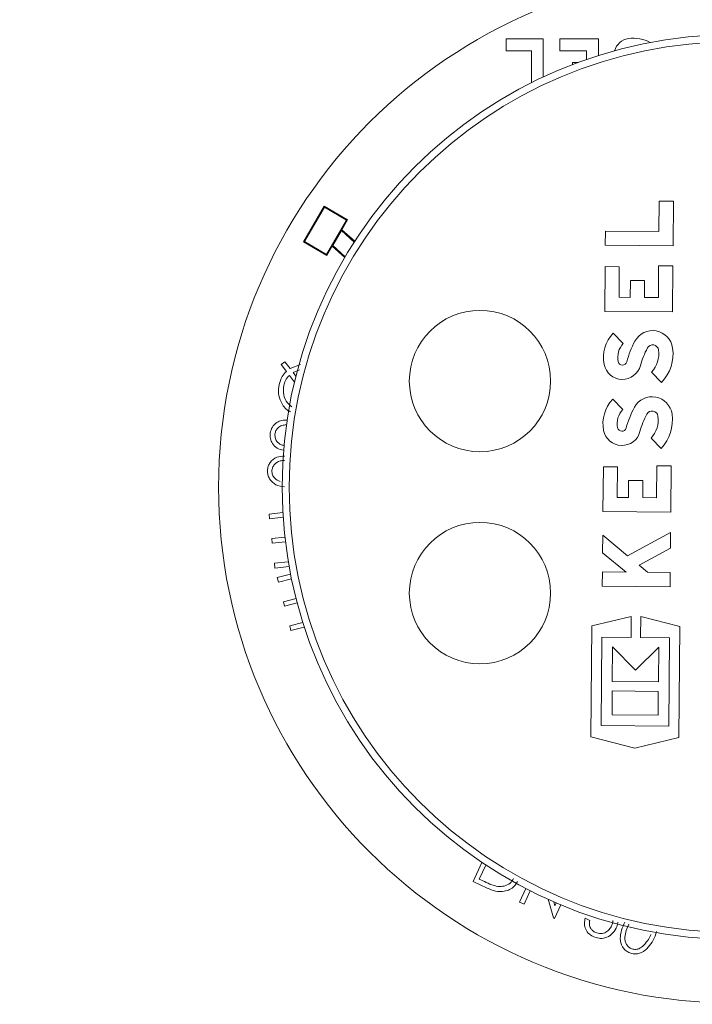
# Model space of a CAD drawing. Units: millimetres. Extents: x 2373 to 4196, y 158 to 5076.
# Drawn here: x 3306 to 3354, y 489 to 558 of the extents above; entities that cross this region are included whole.
import ezdxf

# ---------------------------------------------------------------- set-up
doc = ezdxf.new("R2010")
doc.units = ezdxf.units.MM
doc.header["$LTSCALE"] = 25

msp = doc.modelspace()

# ---------------------------------------------------------------- hatches: boundary and pattern name
at = {"linetype": 'Continuous', "lineweight": 18}
h = msp.add_hatch(dxfattribs=at)
h.set_pattern_fill('ANSI31', scale=25, angle=2.8e-322, style=0)
edge = h.paths.add_edge_path(flags=0)
edge.add_line((3221.626, 1165.93), (3221.626, 1142.273))
edge.add_spline(control_points=[(3221.626, 1142.273), (3221.626, 1141.713), (3221.529, 1141.146), (3221.344, 1140.618), (3221.159, 1140.09), (3220.88, 1139.586), (3220.53, 1139.149), (3220.481, 1139.087), (3220.429, 1139.026), (3220.377, 1138.967)], knot_values=[0, 0, 0, 0, 0.001679, 0.001679, 0.001679, 0.003357, 0.003357, 0.003357, 0.003593, 0.003593, 0.003593, 0.003593], weights=[1, 1, 1, 1, 1, 1, 1, 1, 1, 1], degree=3, periodic=0)
edge.add_arc((3595.957, 807.812), 500.723, 138.59692, 176.40308)
edge.add_spline(control_points=[(3096.22, 839.226), (3096.183, 838.631), (3096.035, 838.034), (3095.79, 837.49), (3095.544, 836.942), (3095.191, 836.43), (3094.766, 836.005)], knot_values=[0, 0, 0, 0, 0.001788, 0.001788, 0.001788, 0.003593, 0.003593, 0.003593, 0.003593], weights=[1, 1, 1, 1, 1, 1, 1], degree=3, periodic=0)
edge.add_line((3094.766, 836.005), (3078.037, 819.277))
edge.add_ellipse((3081.576, 815.742), major_axis=(-5.003, 0), ratio=0.999383, start_angle=315.01769, end_angle=360)
edge.add_line((3076.573, 815.742), (3076.573, 799.883))
edge.add_ellipse((3081.576, 799.883), major_axis=(5.003, 0), ratio=0.999383, start_angle=180, end_angle=224.98231)
edge.add_line((3078.037, 796.348), (3094.766, 779.62))
edge.add_spline(control_points=[(3094.766, 779.62), (3095.19, 779.195), (3095.543, 778.685), (3095.789, 778.137), (3096.034, 777.593), (3096.183, 776.994), (3096.22, 776.399)], knot_values=[0, 0, 0, 0, 0.001802, 0.001802, 0.001802, 0.003592, 0.003592, 0.003592, 0.003592], weights=[1, 1, 1, 1, 1, 1, 1], degree=3, periodic=0)
edge.add_arc((3595.957, 807.812), 500.723, 183.59692, 221.40308)
edge.add_spline(control_points=[(3220.377, 476.658), (3220.747, 476.239), (3221.049, 475.749), (3221.259, 475.231), (3221.47, 474.713), (3221.593, 474.151), (3221.62, 473.592), (3221.624, 473.512), (3221.626, 473.432), (3221.626, 473.352)], knot_values=[0, 0, 0, 0, 0.001678, 0.001678, 0.001678, 0.003356, 0.003356, 0.003356, 0.003593, 0.003593, 0.003593, 0.003593], weights=[1, 1, 1, 1, 1, 1, 1, 1, 1, 1], degree=3, periodic=0)
edge.add_line((3221.626, 473.352), (3221.626, 449.695))
edge.add_ellipse((3226.627, 449.698), major_axis=(-3.538, -3.538), ratio=0.999383, start_angle=315.01769, end_angle=360)
edge.add_line((3223.09, 446.16), (3234.304, 434.945))
edge.add_ellipse((3237.842, 438.483), major_axis=(3.538, 3.538), ratio=0.999383, start_angle=180, end_angle=224.98231)
edge.add_line((3237.839, 433.482), (3261.496, 433.482))
edge.add_spline(control_points=[(3261.496, 433.482), (3262.056, 433.482), (3262.623, 433.385), (3263.151, 433.2), (3263.679, 433.015), (3264.183, 432.736), (3264.62, 432.386), (3264.682, 432.336), (3264.743, 432.285), (3264.802, 432.233)], knot_values=[0, 0, 0, 0, 0.001679, 0.001679, 0.001679, 0.003357, 0.003357, 0.003357, 0.003593, 0.003593, 0.003593, 0.003593], weights=[1, 1, 1, 1, 1, 1, 1, 1, 1, 1], degree=3, periodic=0)
edge.add_arc((3595.957, 807.812), 500.723, 228.59692, 266.40308)
edge.add_spline(control_points=[(3564.543, 308.076), (3565.101, 308.041), (3565.661, 307.909), (3566.176, 307.691), (3566.691, 307.473), (3567.176, 307.163), (3567.59, 306.787), (3567.649, 306.733), (3567.707, 306.678), (3567.764, 306.622)], knot_values=[0, 0, 0, 0, 0.001678, 0.001678, 0.001678, 0.003356, 0.003356, 0.003356, 0.003593, 0.003593, 0.003593, 0.003593], weights=[1, 1, 1, 1, 1, 1, 1, 1, 1, 1], degree=3, periodic=0)
edge.add_line((3567.764, 306.622), (3584.492, 289.893))
edge.add_ellipse((3588.027, 293.432), major_axis=(0, -5.003), ratio=0.999383, start_angle=315.01769, end_angle=360)
edge.add_line((3588.027, 288.429), (3603.886, 288.429))
edge.add_ellipse((3603.886, 293.432), major_axis=(0, 5.003), ratio=0.999383, start_angle=180, end_angle=224.98231)
edge.add_line((3607.421, 289.893), (3624.149, 306.622))
edge.add_spline(control_points=[(3624.149, 306.622), (3624.545, 307.017), (3625.014, 307.35), (3625.519, 307.592), (3626.023, 307.835), (3626.576, 307.994), (3627.132, 308.055), (3627.211, 308.064), (3627.291, 308.071), (3627.37, 308.076)], knot_values=[0, 0, 0, 0, 0.001679, 0.001679, 0.001679, 0.003357, 0.003357, 0.003357, 0.003593, 0.003593, 0.003593, 0.003593], weights=[1, 1, 1, 1, 1, 1, 1, 1, 1, 1], degree=3, periodic=0)
edge.add_arc((3595.957, 807.812), 500.723, 273.59692, 311.40308)
edge.add_spline(control_points=[(3927.111, 432.233), (3927.53, 432.603), (3928.02, 432.905), (3928.538, 433.115), (3929.056, 433.325), (3929.618, 433.449), (3930.177, 433.476), (3930.257, 433.48), (3930.337, 433.482), (3930.417, 433.482)], knot_values=[0, 0, 0, 0, 0.001678, 0.001678, 0.001678, 0.003356, 0.003356, 0.003356, 0.003593, 0.003593, 0.003593, 0.003593], weights=[1, 1, 1, 1, 1, 1, 1, 1, 1, 1], degree=3, periodic=0)
edge.add_line((3930.417, 433.482), (3954.074, 433.482))
edge.add_ellipse((3954.071, 438.483), major_axis=(3.538, -3.538), ratio=0.999383, start_angle=315.01769, end_angle=360)
edge.add_line((3957.609, 434.945), (3968.823, 446.16))
edge.add_ellipse((3965.286, 449.698), major_axis=(-3.538, 3.538), ratio=0.999383, start_angle=180, end_angle=224.98231)
edge.add_line((3970.287, 449.695), (3970.287, 473.352))
edge.add_spline(control_points=[(3970.287, 473.352), (3970.287, 473.912), (3970.384, 474.479), (3970.569, 475.007), (3970.754, 475.535), (3971.033, 476.038), (3971.383, 476.475), (3971.432, 476.538), (3971.484, 476.599), (3971.536, 476.658)], knot_values=[0, 0, 0, 0, 0.001679, 0.001679, 0.001679, 0.003357, 0.003357, 0.003357, 0.003593, 0.003593, 0.003593, 0.003593], weights=[1, 1, 1, 1, 1, 1, 1, 1, 1, 1], degree=3, periodic=0)
edge.add_arc((3595.957, 807.812), 500.723, 318.59692, 324.47239)
edge.add_spline(control_points=[(4003.463, 516.845), (4003.788, 517.301), (4004.198, 517.707), (4004.656, 518.03), (4005.115, 518.353), (4005.635, 518.601), (4006.174, 518.754), (4006.254, 518.776), (4006.333, 518.797), (4006.414, 518.815)], knot_values=[0, 0, 0, 0, 0.001682, 0.001682, 0.001682, 0.003364, 0.003364, 0.003364, 0.003607, 0.003607, 0.003607, 0.003607], weights=[1, 1, 1, 1, 1, 1, 1, 1, 1, 1], degree=3, periodic=0)
edge.add_line((4006.414, 518.815), (4047.005, 528.186))
edge.add_arc((4040.256, 557.417), 30, 283, 330.59561)
edge.add_arc((3595.957, 807.812), 540, 330.59561, 355.40439)
edge.add_arc((4104.317, 766.95), 30, 355.40439, 403)
edge.add_line((4126.258, 787.41), (4118.033, 796.23))
edge.add_ellipse((4125.346, 803.05), major_axis=(-6.829, 7.323), ratio=0.998674, start_angle=46.96208, end_angle=90, ccw=False)
edge.add_line((4115.34, 803.063), (4115.34, 815.742))
edge.add_ellipse((4110.337, 815.742), major_axis=(-5.003, 0), ratio=0.999383, start_angle=180, end_angle=224.98231)
edge.add_line((4113.876, 819.277), (4097.147, 836.005))
edge.add_spline(control_points=[(4097.147, 836.005), (4096.752, 836.401), (4096.419, 836.87), (4096.176, 837.375), (4095.934, 837.879), (4095.775, 838.432), (4095.714, 838.988), (4095.705, 839.067), (4095.698, 839.147), (4095.693, 839.226)], knot_values=[0, 0, 0, 0, 0.001679, 0.001679, 0.001679, 0.003357, 0.003357, 0.003357, 0.003593, 0.003593, 0.003593, 0.003593], weights=[1, 1, 1, 1, 1, 1, 1, 1, 1, 1], degree=3, periodic=0)
edge.add_arc((3595.957, 807.812), 500.723, 3.59692, 41.40308)
edge.add_spline(control_points=[(3971.536, 1138.967), (3971.166, 1139.386), (3970.864, 1139.875), (3970.654, 1140.394), (3970.443, 1140.912), (3970.32, 1141.474), (3970.293, 1142.033), (3970.289, 1142.113), (3970.287, 1142.193), (3970.287, 1142.273)], knot_values=[0, 0, 0, 0, 0.001678, 0.001678, 0.001678, 0.003356, 0.003356, 0.003356, 0.003593, 0.003593, 0.003593, 0.003593], weights=[1, 1, 1, 1, 1, 1, 1, 1, 1, 1], degree=3, periodic=0)
edge.add_line((3970.287, 1142.273), (3970.287, 1165.93))
edge.add_ellipse((3965.286, 1165.927), major_axis=(3.538, 3.538), ratio=0.999383, start_angle=315.01769, end_angle=360)
edge.add_line((3968.823, 1169.465), (3957.609, 1180.679))
edge.add_ellipse((3954.071, 1177.142), major_axis=(-3.538, -3.538), ratio=0.999383, start_angle=180, end_angle=224.98231)
edge.add_line((3954.074, 1182.143), (3930.417, 1182.143))
edge.add_spline(control_points=[(3930.417, 1182.143), (3929.857, 1182.143), (3929.29, 1182.24), (3928.762, 1182.425), (3928.234, 1182.61), (3927.73, 1182.889), (3927.294, 1183.239), (3927.231, 1183.288), (3927.17, 1183.34), (3927.111, 1183.392)], knot_values=[0, 0, 0, 0, 0.001679, 0.001679, 0.001679, 0.003357, 0.003357, 0.003357, 0.003593, 0.003593, 0.003593, 0.003593], weights=[1, 1, 1, 1, 1, 1, 1, 1, 1, 1], degree=3, periodic=0)
edge.add_arc((3595.957, 807.812), 500.723, 48.59692, 86.40308)
edge.add_spline(control_points=[(3627.37, 1307.549), (3626.812, 1307.584), (3626.252, 1307.716), (3625.737, 1307.934), (3625.222, 1308.152), (3624.737, 1308.462), (3624.323, 1308.838), (3624.264, 1308.891), (3624.206, 1308.947), (3624.149, 1309.003)], knot_values=[0, 0, 0, 0, 0.001678, 0.001678, 0.001678, 0.003356, 0.003356, 0.003356, 0.003593, 0.003593, 0.003593, 0.003593], weights=[1, 1, 1, 1, 1, 1, 1, 1, 1, 1], degree=3, periodic=0)
edge.add_line((3624.149, 1309.003), (3607.421, 1325.732))
edge.add_ellipse((3603.886, 1322.193), major_axis=(0, 5.003), ratio=0.999383, start_angle=315.01769, end_angle=360)
edge.add_line((3603.886, 1327.196), (3588.027, 1327.196))
edge.add_ellipse((3588.027, 1322.193), major_axis=(0, -5.003), ratio=0.999383, start_angle=180, end_angle=224.98231)
edge.add_line((3584.492, 1325.732), (3567.764, 1309.003))
edge.add_spline(control_points=[(3567.764, 1309.003), (3567.368, 1308.608), (3566.899, 1308.275), (3566.394, 1308.032), (3565.89, 1307.79), (3565.337, 1307.631), (3564.781, 1307.569), (3564.702, 1307.561), (3564.622, 1307.554), (3564.543, 1307.549)], knot_values=[0, 0, 0, 0, 0.001679, 0.001679, 0.001679, 0.003357, 0.003357, 0.003357, 0.003593, 0.003593, 0.003593, 0.003593], weights=[1, 1, 1, 1, 1, 1, 1, 1, 1, 1], degree=3, periodic=0)
edge.add_arc((3595.957, 807.812), 500.723, 93.59692, 131.40308)
edge.add_spline(control_points=[(3264.802, 1183.392), (3264.383, 1183.022), (3263.894, 1182.72), (3263.375, 1182.51), (3262.857, 1182.299), (3262.295, 1182.176), (3261.736, 1182.149), (3261.656, 1182.145), (3261.576, 1182.143), (3261.496, 1182.143)], knot_values=[0, 0, 0, 0, 0.001678, 0.001678, 0.001678, 0.003356, 0.003356, 0.003356, 0.003593, 0.003593, 0.003593, 0.003593], weights=[1, 1, 1, 1, 1, 1, 1, 1, 1, 1], degree=3, periodic=0)
edge.add_line((3261.496, 1182.143), (3237.839, 1182.143))
edge.add_ellipse((3237.842, 1177.142), major_axis=(-3.538, 3.538), ratio=0.999383, start_angle=315.01769, end_angle=360)
edge.add_line((3234.304, 1180.679), (3223.09, 1169.465))
edge.add_ellipse((3226.627, 1165.927), major_axis=(3.538, -3.538), ratio=0.999383, start_angle=180, end_angle=224.98231)
edge = h.paths.add_edge_path(flags=0)
edge.add_spline(control_points=[(3221.127, 1138.305), (3221.19, 1138.376), (3221.252, 1138.45), (3221.312, 1138.524), (3221.731, 1139.048), (3222.066, 1139.652), (3222.288, 1140.286), (3222.51, 1140.92), (3222.626, 1141.6), (3222.626, 1142.272)], knot_values=[0, 0, 0, 0, 0.000287, 0.000287, 0.000287, 0.00233, 0.00233, 0.00233, 0.004372, 0.004372, 0.004372, 0.004372], weights=[1, 1, 1, 1, 1, 1, 1, 1, 1, 1], degree=3, periodic=0)
edge.add_line((3222.626, 1142.272), (3222.626, 1165.93))
edge.add_ellipse((3226.627, 1165.927), major_axis=(2.83, -2.83), ratio=0.999383, start_angle=180, end_angle=224.98231, ccw=False)
edge.add_line((3223.797, 1168.757), (3235.012, 1179.972))
edge.add_ellipse((3237.842, 1177.142), major_axis=(-2.83, 2.83), ratio=0.999383, start_angle=-44.98231, end_angle=0, ccw=False)
edge.add_line((3237.839, 1181.143), (3261.497, 1181.143))
edge.add_spline(control_points=[(3261.497, 1181.143), (3261.593, 1181.143), (3261.689, 1181.145), (3261.785, 1181.15), (3262.455, 1181.182), (3263.129, 1181.33), (3263.752, 1181.582), (3264.374, 1181.835), (3264.961, 1182.198), (3265.464, 1182.642)], knot_values=[0, 0, 0, 0, 0.000288, 0.000288, 0.000288, 0.00233, 0.00233, 0.00233, 0.004372, 0.004372, 0.004372, 0.004372], weights=[1, 1, 1, 1, 1, 1, 1, 1, 1, 1], degree=3, periodic=0)
edge.add_arc((3595.957, 807.812), 499.722, 93.59693, 131.40307, ccw=False)
edge.add_spline(control_points=[(3564.605, 1306.55), (3564.701, 1306.556), (3564.796, 1306.564), (3564.891, 1306.575), (3565.558, 1306.649), (3566.222, 1306.839), (3566.827, 1307.13), (3567.433, 1307.421), (3567.996, 1307.821), (3568.471, 1308.295)], knot_values=[0, 0, 0, 0, 0.000287, 0.000287, 0.000287, 0.00233, 0.00233, 0.00233, 0.004372, 0.004372, 0.004372, 0.004372], weights=[1, 1, 1, 1, 1, 1, 1, 1, 1, 1], degree=3, periodic=0)
edge.add_line((3568.471, 1308.295), (3585.199, 1325.024))
edge.add_ellipse((3588.027, 1322.193), major_axis=(0, -4.002), ratio=0.999383, start_angle=180, end_angle=224.98231, ccw=False)
edge.add_line((3588.027, 1326.195), (3603.886, 1326.195))
edge.add_ellipse((3603.886, 1322.193), major_axis=(0, 4.002), ratio=0.999383, start_angle=-44.98231, end_angle=0, ccw=False)
edge.add_line((3606.714, 1325.024), (3623.442, 1308.295))
edge.add_spline(control_points=[(3623.442, 1308.295), (3623.51, 1308.228), (3623.58, 1308.161), (3623.651, 1308.097), (3624.148, 1307.646), (3624.729, 1307.274), (3625.347, 1307.012), (3625.966, 1306.751), (3626.638, 1306.592), (3627.308, 1306.55)], knot_values=[0, 0, 0, 0, 0.000288, 0.000288, 0.000288, 0.00233, 0.00233, 0.00233, 0.004372, 0.004372, 0.004372, 0.004372], weights=[1, 1, 1, 1, 1, 1, 1, 1, 1, 1], degree=3, periodic=0)
edge.add_arc((3595.957, 807.812), 499.722, 48.59693, 86.40307, ccw=False)
edge.add_spline(control_points=[(3926.449, 1182.642), (3926.521, 1182.579), (3926.594, 1182.517), (3926.668, 1182.457), (3927.193, 1182.038), (3927.797, 1181.703), (3928.43, 1181.481), (3929.064, 1181.259), (3929.745, 1181.143), (3930.416, 1181.143)], knot_values=[0, 0, 0, 0, 0.000287, 0.000287, 0.000287, 0.00233, 0.00233, 0.00233, 0.004372, 0.004372, 0.004372, 0.004372], weights=[1, 1, 1, 1, 1, 1, 1, 1, 1, 1], degree=3, periodic=0)
edge.add_line((3930.416, 1181.143), (3954.074, 1181.143))
edge.add_ellipse((3954.071, 1177.142), major_axis=(-2.83, -2.83), ratio=0.999383, start_angle=180, end_angle=224.98231, ccw=False)
edge.add_line((3956.901, 1179.972), (3968.116, 1168.757))
edge.add_ellipse((3965.286, 1165.927), major_axis=(2.83, 2.83), ratio=0.999383, start_angle=315.01769, end_angle=360, ccw=False)
edge.add_line((3969.287, 1165.93), (3969.287, 1142.272))
edge.add_spline(control_points=[(3969.287, 1142.272), (3969.287, 1142.176), (3969.289, 1142.08), (3969.294, 1141.984), (3969.326, 1141.314), (3969.474, 1140.639), (3969.727, 1140.017), (3969.979, 1139.395), (3970.342, 1138.808), (3970.786, 1138.305)], knot_values=[0, 0, 0, 0, 0.000288, 0.000288, 0.000288, 0.00233, 0.00233, 0.00233, 0.004372, 0.004372, 0.004372, 0.004372], weights=[1, 1, 1, 1, 1, 1, 1, 1, 1, 1], degree=3, periodic=0)
edge.add_arc((3595.957, 807.812), 499.722, 3.59693, 41.40307, ccw=False)
edge.add_spline(control_points=[(4094.694, 839.163), (4094.7, 839.068), (4094.709, 838.973), (4094.719, 838.878), (4094.793, 838.21), (4094.984, 837.547), (4095.275, 836.942), (4095.565, 836.336), (4095.965, 835.773), (4096.44, 835.298)], knot_values=[0, 0, 0, 0, 0.000287, 0.000287, 0.000287, 0.00233, 0.00233, 0.00233, 0.004372, 0.004372, 0.004372, 0.004372], weights=[1, 1, 1, 1, 1, 1, 1, 1, 1, 1], degree=3, periodic=0)
edge.add_line((4096.44, 835.298), (4113.168, 818.57))
edge.add_ellipse((4110.337, 815.742), major_axis=(-4.002, 0), ratio=0.999383, start_angle=180, end_angle=224.98231, ccw=False)
edge.add_line((4114.34, 815.742), (4114.34, 803.064))
edge.add_ellipse((4125.346, 803.05), major_axis=(-7.512, 8.056), ratio=0.998674, start_angle=46.96208, end_angle=90)
edge.add_line((4117.301, 795.548), (4125.526, 786.728))
edge.add_arc((4104.317, 766.95), 29, -4.59561, 43, ccw=False)
edge.add_arc((3595.957, 807.812), 539, 330.59561, 355.40439, ccw=False)
edge.add_arc((4040.256, 557.417), 29, 283, 330.59561, ccw=False)
edge.add_line((4046.78, 529.161), (4006.189, 519.789))
edge.add_spline(control_points=[(4006.189, 519.789), (4006.092, 519.767), (4005.997, 519.743), (4005.902, 519.716), (4005.254, 519.532), (4004.63, 519.235), (4004.08, 518.848), (4003.529, 518.46), (4003.038, 517.973), (4002.647, 517.425)], knot_values=[0, 0, 0, 0, 0.000296, 0.000296, 0.000296, 0.002343, 0.002343, 0.002343, 0.00439, 0.00439, 0.00439, 0.00439], weights=[1, 1, 1, 1, 1, 1, 1, 1, 1, 1], degree=3, periodic=0)
edge.add_arc((3595.957, 807.812), 499.722, 318.59693, 324.47224, ccw=False)
edge.add_spline(control_points=[(3970.786, 477.32), (3970.723, 477.248), (3970.661, 477.175), (3970.602, 477.101), (3970.182, 476.576), (3969.847, 475.972), (3969.625, 475.339), (3969.403, 474.705), (3969.287, 474.024), (3969.287, 473.353)], knot_values=[0, 0, 0, 0, 0.000287, 0.000287, 0.000287, 0.00233, 0.00233, 0.00233, 0.004372, 0.004372, 0.004372, 0.004372], weights=[1, 1, 1, 1, 1, 1, 1, 1, 1, 1], degree=3, periodic=0)
edge.add_line((3969.287, 473.353), (3969.287, 449.695))
edge.add_ellipse((3965.286, 449.698), major_axis=(-2.83, 2.83), ratio=0.999383, start_angle=180, end_angle=224.98231, ccw=False)
edge.add_line((3968.116, 446.868), (3956.901, 435.653))
edge.add_ellipse((3954.071, 438.483), major_axis=(2.83, -2.83), ratio=0.999383, start_angle=315.01769, end_angle=360, ccw=False)
edge.add_line((3954.074, 434.482), (3930.416, 434.482))
edge.add_spline(control_points=[(3930.416, 434.482), (3930.32, 434.482), (3930.224, 434.48), (3930.128, 434.475), (3929.458, 434.443), (3928.784, 434.295), (3928.162, 434.042), (3927.539, 433.79), (3926.952, 433.427), (3926.449, 432.983)], knot_values=[0, 0, 0, 0, 0.000288, 0.000288, 0.000288, 0.00233, 0.00233, 0.00233, 0.004372, 0.004372, 0.004372, 0.004372], weights=[1, 1, 1, 1, 1, 1, 1, 1, 1, 1], degree=3, periodic=0)
edge.add_arc((3595.957, 807.812), 499.722, 273.59693, 311.40307, ccw=False)
edge.add_spline(control_points=[(3627.308, 309.075), (3627.212, 309.069), (3627.117, 309.06), (3627.022, 309.05), (3626.355, 308.976), (3625.691, 308.785), (3625.086, 308.494), (3624.481, 308.204), (3623.917, 307.804), (3623.442, 307.329)], knot_values=[0, 0, 0, 0, 0.000287, 0.000287, 0.000287, 0.00233, 0.00233, 0.00233, 0.004372, 0.004372, 0.004372, 0.004372], weights=[1, 1, 1, 1, 1, 1, 1, 1, 1, 1], degree=3, periodic=0)
edge.add_line((3623.442, 307.329), (3606.714, 290.601))
edge.add_ellipse((3603.886, 293.432), major_axis=(0, 4.002), ratio=0.999383, start_angle=180, end_angle=224.98231, ccw=False)
edge.add_line((3603.886, 289.429), (3588.027, 289.429))
edge.add_ellipse((3588.027, 293.432), major_axis=(0, -4.002), ratio=0.999383, start_angle=-44.98231, end_angle=0, ccw=False)
edge.add_line((3585.199, 290.601), (3568.471, 307.329))
edge.add_spline(control_points=[(3568.471, 307.329), (3568.403, 307.397), (3568.333, 307.463), (3568.262, 307.528), (3567.765, 307.979), (3567.184, 308.351), (3566.566, 308.613), (3565.947, 308.874), (3565.275, 309.033), (3564.605, 309.075)], knot_values=[0, 0, 0, 0, 0.000288, 0.000288, 0.000288, 0.00233, 0.00233, 0.00233, 0.004372, 0.004372, 0.004372, 0.004372], weights=[1, 1, 1, 1, 1, 1, 1, 1, 1, 1], degree=3, periodic=0)
edge.add_arc((3595.957, 807.812), 499.722, 228.59693, 266.40307, ccw=False)
edge.add_spline(control_points=[(3265.464, 432.983), (3265.393, 433.046), (3265.319, 433.108), (3265.245, 433.167), (3264.72, 433.587), (3264.116, 433.922), (3263.483, 434.144), (3262.849, 434.366), (3262.169, 434.482), (3261.497, 434.482)], knot_values=[0, 0, 0, 0, 0.000287, 0.000287, 0.000287, 0.00233, 0.00233, 0.00233, 0.004372, 0.004372, 0.004372, 0.004372], weights=[1, 1, 1, 1, 1, 1, 1, 1, 1, 1], degree=3, periodic=0)
edge.add_line((3261.497, 434.482), (3237.839, 434.482))
edge.add_ellipse((3237.842, 438.483), major_axis=(2.83, 2.83), ratio=0.999383, start_angle=180, end_angle=224.98231, ccw=False)
edge.add_line((3235.012, 435.653), (3223.797, 446.868))
edge.add_ellipse((3226.627, 449.698), major_axis=(-2.83, -2.83), ratio=0.999383, start_angle=315.01769, end_angle=360, ccw=False)
edge.add_line((3222.626, 449.695), (3222.626, 473.353))
edge.add_spline(control_points=[(3222.626, 473.353), (3222.626, 473.449), (3222.624, 473.545), (3222.619, 473.641), (3222.587, 474.311), (3222.439, 474.985), (3222.186, 475.607), (3221.934, 476.229), (3221.571, 476.817), (3221.127, 477.32)], knot_values=[0, 0, 0, 0, 0.000288, 0.000288, 0.000288, 0.00233, 0.00233, 0.00233, 0.004372, 0.004372, 0.004372, 0.004372], weights=[1, 1, 1, 1, 1, 1, 1, 1, 1, 1], degree=3, periodic=0)
edge.add_arc((3595.957, 807.812), 499.722, 183.59693, 221.40307, ccw=False)
edge.add_spline(control_points=[(3097.219, 776.461), (3097.174, 777.176), (3096.996, 777.894), (3096.702, 778.547), (3096.406, 779.205), (3095.983, 779.817), (3095.473, 780.326)], knot_values=[0, 0, 0, 0, 0.002149, 0.002149, 0.002149, 0.004311, 0.004311, 0.004311, 0.004311], weights=[1, 1, 1, 1, 1, 1, 1], degree=3, periodic=0)
edge.add_line((3095.473, 780.326), (3078.745, 797.055))
edge.add_ellipse((3081.576, 799.883), major_axis=(4.002, 0), ratio=0.999383, start_angle=180, end_angle=224.98231, ccw=False)
edge.add_line((3077.574, 799.883), (3077.574, 815.742))
edge.add_ellipse((3081.576, 815.742), major_axis=(-4.002, 0), ratio=0.999383, start_angle=-44.98231, end_angle=0, ccw=False)
edge.add_line((3078.745, 818.57), (3095.473, 835.298))
edge.add_spline(control_points=[(3095.473, 835.298), (3095.984, 835.809), (3096.407, 836.422), (3096.703, 837.08), (3096.996, 837.733), (3097.174, 838.449), (3097.219, 839.163)], knot_values=[0, 0, 0, 0, 0.002165, 0.002165, 0.002165, 0.00431, 0.00431, 0.00431, 0.00431], weights=[1, 1, 1, 1, 1, 1, 1], degree=3, periodic=0)
edge.add_arc((3595.957, 807.812), 499.722, 138.59693, 176.40307, ccw=False)

# ---------------------------------------------------------------- linework, layer by layer
at = {"color": 7, "linetype": 'Continuous', "lineweight": 18}
for p, q in [((3340.529, 556.843), (3340.529, 556.003)), ((3343.155, 556.843), (3340.529, 556.843)), ((3343.155, 554.148), (3343.155, 556.843)), ((3344.335, 556.843), (3344.335, 556.003)), ((3347.055, 556.843), (3344.335, 556.843)), ((3347.055, 555.665), (3347.055, 556.843)), ((3340.529, 556.003), (3342.315, 556.003)), ((3342.315, 556.003), (3342.315, 553.742)), ((3344.335, 556.003), (3346.215, 556.003)), ((3346.215, 556.003), (3346.215, 555.387)), ((3345.215, 555.183), (3345.215, 555.023)), ((3345.642, 555.183), (3345.215, 555.183)), ((3351.36, 545.366), (3351.341, 543.224)), ((3352.368, 545.358), (3351.36, 545.366)), ((3352.34, 542.208), (3352.368, 545.358)), ((3327.648, 545.016), (3326.188, 542.487)), ((3327.67, 544.934), (3326.269, 542.509)), ((3329.31, 544.056), (3327.648, 545.016)), ((3329.228, 544.034), (3327.67, 544.934)), ((3327.828, 541.609), (3329.228, 544.034)), ((3328.905, 543.353), (3329.31, 544.056)), ((3328.874, 543.3), (3328.26, 542.237)), ((3329.781, 542.481), (3328.874, 543.3)), ((3329.814, 542.532), (3328.905, 543.353)), ((3347.552, 543.257), (3347.543, 542.25)), ((3351.341, 543.224), (3347.552, 543.257)), ((3326.188, 542.487), (3327.85, 541.527)), ((3326.269, 542.509), (3327.828, 541.609)), ((3327.85, 541.527), (3328.23, 542.184)), ((3328.23, 542.184), (3329.108, 541.39)), ((3328.26, 542.237), (3329.139, 541.443)), ((3347.543, 542.25), (3352.34, 542.208)), ((3347.53, 540.739), (3347.502, 537.573)), ((3348.537, 540.73), (3347.53, 540.739)), ((3348.518, 538.571), (3348.537, 540.73)), ((3351.32, 540.802), (3351.301, 538.547)), ((3352.328, 540.793), (3351.32, 540.802)), ((3352.299, 537.531), (3352.328, 540.793)), ((3349.32, 539.764), (3349.31, 538.564)), ((3350.328, 539.755), (3349.32, 539.764)), ((3350.317, 538.555), (3350.328, 539.755)), ((3349.31, 538.564), (3348.518, 538.571)), ((3351.301, 538.547), (3350.317, 538.555)), ((3347.502, 537.573), (3352.299, 537.531)), ((3348.819, 535.313), (3348.112, 536.032)), ((3324.622, 533.809), (3324.879, 534.011)), ((3324.984, 533.332), (3324.622, 533.809)), ((3324.879, 534.011), (3325.238, 533.53)), ((3325.238, 533.53), (3325.975, 533.81)), ((3325.553, 532.573), (3325.193, 533.05)), ((3325.897, 533.434), (3325.449, 533.251)), ((3325.449, 533.251), (3325.653, 532.98)), ((3350.823, 533.274), (3351.53, 532.555)), ((3348.778, 530.636), (3348.071, 531.355)), ((3350.782, 528.596), (3351.489, 527.877)), ((3347.406, 526.587), (3347.379, 523.421)), ((3348.414, 526.578), (3347.406, 526.587)), ((3348.395, 524.419), (3348.414, 526.578)), ((3351.197, 526.65), (3351.177, 524.395)), ((3352.204, 526.641), (3351.197, 526.65)), ((3352.176, 523.379), (3352.204, 526.641)), ((3349.197, 525.612), (3349.186, 524.412)), ((3350.204, 525.603), (3349.197, 525.612)), ((3350.194, 524.404), (3350.204, 525.603)), ((3349.186, 524.412), (3348.395, 524.419)), ((3351.177, 524.395), (3350.194, 524.404)), ((3323.755, 523.235), (3324.73, 523.341)), ((3323.79, 522.909), (3323.755, 523.235)), ((3347.379, 523.421), (3352.176, 523.379)), ((3324.75, 523.013), (3323.79, 522.909)), ((3347.364, 521.742), (3347.353, 520.507)), ((3349.125, 520.29), (3347.364, 521.742)), ((3352.163, 521.94), (3349.125, 520.29)), ((3352.153, 520.815), (3352.163, 521.94)), ((3323.943, 521.498), (3324.876, 521.599)), ((3323.979, 521.172), (3323.943, 521.498)), ((3324.914, 521.274), (3323.979, 521.172)), ((3347.353, 520.507), (3349.016, 519.137)), ((3349.943, 519.615), (3352.153, 520.815)), ((3324.133, 519.756), (3325.118, 519.864)), ((3324.169, 519.421), (3324.133, 519.756)), ((3350.54, 519.123), (3349.943, 519.615)), ((3325.176, 519.53), (3324.169, 519.421)), ((3324.33, 518.743), (3325.277, 518.987)), ((3347.341, 519.151), (3347.332, 518.144)), ((3349.016, 519.137), (3347.341, 519.151)), ((3352.139, 519.109), (3350.54, 519.123)), ((3352.13, 518.102), (3352.139, 519.109)), ((3324.413, 518.423), (3324.33, 518.743)), ((3325.343, 518.663), (3324.413, 518.423)), ((3347.332, 518.144), (3352.13, 518.102)), ((3324.771, 517.038), (3325.664, 517.269)), ((3324.853, 516.718), (3324.771, 517.038)), ((3325.747, 516.95), (3324.853, 516.718)), ((3325.213, 515.329), (3326.146, 515.57)), ((3349.377, 516.003), (3346.588, 515.334)), ((3349.364, 514.504), (3349.377, 516.003)), ((3350.048, 515.997), (3350.035, 514.498)), ((3352.825, 515.279), (3350.048, 515.997)), ((3325.298, 515), (3325.213, 515.329)), ((3326.249, 515.246), (3325.298, 515)), ((3346.588, 515.334), (3346.52, 507.486)), ((3352.756, 507.432), (3352.825, 515.279)), ((3347.246, 508.285), (3347.301, 514.522)), ((3347.301, 514.522), (3349.364, 514.504)), ((3350.035, 514.498), (3352.098, 514.48)), ((3352.098, 514.48), (3352.044, 508.244)), ((3348.063, 513.844), (3348.041, 511.397)), ((3349.679, 512.198), (3348.063, 513.844)), ((3351.325, 513.815), (3349.679, 512.198)), ((3351.303, 511.369), (3351.325, 513.815)), ((3348.041, 511.397), (3351.303, 511.369)), ((3348.035, 510.725), (3348.021, 509.046)), ((3351.297, 510.697), (3348.035, 510.725)), ((3351.283, 509.018), (3351.297, 510.697)), ((3348.021, 509.046), (3351.283, 509.018)), ((3352.044, 508.244), (3347.246, 508.285)), ((3346.52, 507.486), (3349.631, 506.681)), ((3349.631, 506.681), (3352.756, 507.432)), ((3338.185, 497.251), (3338.811, 498.6)), ((3339.092, 498.413), (3338.626, 497.408)), ((3338.626, 497.408), (3338.992, 497.239)), ((3339.189, 496.784), (3338.185, 497.251)), ((3341.466, 495.789), (3341.915, 496.756)), ((3342.236, 496.592), (3341.793, 495.638)), ((3343.875, 494.671), (3343.492, 495.99)), ((3341.793, 495.638), (3341.466, 495.789)), ((3343.896, 495.811), (3343.979, 495.524)), ((3344.392, 495.599), (3343.946, 494.638)), ((3343.979, 495.524), (3344.076, 495.733)), ((3343.946, 494.638), (3343.875, 494.671)), ((3346.122, 494.643), (3346.447, 494.492)), ((3351.162, 493.72), (3351.077, 493.379))]:
    msp.add_line(p, q, dxfattribs=at)
for centre, radius in [((3595.957, 807.812), 600), ((3356.679, 525.147), 36.5), ((3356.679, 525.147), 32), ((3356.679, 525.147), 31.5), ((3338.679, 532.647), 5), ((3338.679, 517.647), 5)]:
    msp.add_circle(centre, radius, dxfattribs=at)
for centre, radius, start, end in [((3595.957, 807.812), 530, 357.87118, 270), ((3595.957, 807.812), 525, 358.417, 270), ((3595.957, 807.812), 487.5, 184.2987, 331.20799), ((3595.957, 807.812), 482.5, 185.44572, 331.12673), ((3595.957, 807.812), 477.5, 186.1778, 331.04376), ((3595.957, 807.812), 594, 190.083557, 259.818458), ((3595.957, 807.812), 452.5, 200.804, 268.27157), ((3349.355, 555.694), 1.19, 98.52685, 164.84952), ((3349.541, 554.457), 2.44, 60.85667, 98.52685), ((3349.896, 534.313), 2.477, 136.06935, 191.45485), ((3350.897, 534.784), 1.427, 8.02685, 151.42751), ((3349.896, 534.313), 1.47, 137.14563, 191.45485), ((3355.373, 532.346), 6.524, 151.42751, 165.28188), ((3355.373, 532.346), 5.517, 151.42751, 165.28188), ((3350.897, 534.784), 0.42, 8.02685, 151.42751), ((3349.412, 534.575), 2.926, 316.33863, 8.02685), ((3349.412, 534.575), 1.919, 317.30454, 8.02685), ((3348.761, 534.083), 1.319, 191.45485, 345.28188), ((3348.761, 534.083), 0.312, 191.45485, 345.28188), ((3350.856, 530.107), 1.427, 8.02685, 151.42751), ((3349.856, 529.636), 2.477, 136.06935, 191.45485), ((3355.333, 527.669), 6.524, 151.42751, 165.28188), ((3349.856, 529.636), 1.47, 137.14563, 191.45485), ((3355.333, 527.669), 5.517, 151.42751, 165.28188), ((3350.856, 530.107), 0.42, 8.02685, 151.42751), ((3349.372, 529.898), 1.919, 317.30454, 8.02685), ((3349.372, 529.898), 2.926, 316.33863, 8.02685), ((3348.721, 529.406), 0.312, 191.45485, 345.28188), ((3348.721, 529.406), 1.319, 191.45485, 345.28188)]:
    msp.add_arc(centre, radius, start, end, dxfattribs=at)
for points, knots in [([(3324.463, 532.392), (3324.522, 532.59), (3324.628, 532.942), (3324.875, 533.213), (3324.984, 533.332)], [0, 0, 0, 0, 0.559698, 1, 1, 1, 1]), ([(3325.193, 533.05), (3325.09, 532.931), (3324.906, 532.718), (3324.828, 532.449), (3324.794, 532.331)], [0, 0, 0, 0, 0.559514, 1, 1, 1, 1]), ([(3325.281, 530.473), (3325.224, 530.496), (3324.921, 530.622), (3324.607, 531.107), (3324.375, 531.76), (3324.434, 532.181), (3324.463, 532.392)], [0, 0, 0, 0, 0.081099, 0.437899, 0.718857, 1, 1, 1, 1]), ([(3324.794, 532.331), (3324.773, 532.113), (3324.732, 531.679), (3324.977, 531.129), (3325.252, 530.915), (3325.356, 530.834)], [0, 0, 0, 0, 0.383944, 0.76769, 1, 1, 1, 1]), ([(3323.838, 528.952), (3323.875, 529.105), (3323.949, 529.41), (3324.272, 529.725), (3324.648, 529.881), (3324.893, 529.877), (3325.016, 529.874)], [0, 0, 0, 0, 0.2796043, 0.5590618, 0.779505, 1, 1, 1, 1]), ([(3324.982, 529.538), (3324.873, 529.538), (3324.656, 529.538), (3324.398, 529.367), (3324.224, 529.147), (3324.189, 528.981), (3324.171, 528.898)], [0, 0, 0, 0, 0.279577, 0.559377, 0.779629, 1, 1, 1, 1]), ([(3324.773, 527.749), (3324.617, 527.786), (3324.305, 527.859), (3323.988, 528.193), (3323.829, 528.576), (3323.835, 528.827), (3323.838, 528.952)], [0, 0, 0, 0, 0.2796695, 0.5589756, 0.779525, 1, 1, 1, 1]), ([(3324.171, 528.898), (3324.171, 528.79), (3324.171, 528.573), (3324.342, 528.315), (3324.562, 528.141), (3324.728, 528.106), (3324.811, 528.089)], [0, 0, 0, 0, 0.279484, 0.559343, 0.779628, 1, 1, 1, 1]), ([(3323.639, 526.315), (3323.651, 526.417), (3323.674, 526.62), (3323.87, 526.98), (3324.271, 527.311), (3324.661, 527.324), (3324.845, 527.33)], [0, 0, 0, 0, 0.173458, 0.346892, 0.691, 1, 1, 1, 1]), ([(3324.846, 527.028), (3324.739, 527.026), (3324.471, 527.021), (3324.169, 526.806), (3323.989, 526.534), (3323.965, 526.373), (3323.953, 526.293)], [0, 0, 0, 0, 0.247781, 0.622422, 0.81133, 1, 1, 1, 1]), ([(3324.854, 525.174), (3324.639, 525.198), (3324.218, 525.245), (3323.823, 525.63), (3323.652, 526.006), (3323.644, 526.212), (3323.639, 526.315)], [0, 0, 0, 0, 0.341333, 0.6694387, 0.8347144, 1, 1, 1, 1]), ([(3323.953, 526.293), (3323.963, 526.197), (3323.982, 526.006), (3324.178, 525.708), (3324.401, 525.599), (3324.538, 525.533)], [0, 0, 0, 0, 0.280054, 0.56057, 1, 1, 1, 1]), ([(3339.937, 496.899), (3340.09, 496.897), (3340.397, 496.893), (3340.821, 497.092), (3340.978, 497.34), (3341.052, 497.458)], [0, 0, 0, 0, 0.344968, 0.690008, 1, 1, 1, 1]), ([(3338.992, 497.239), (3339.163, 497.159), (3339.467, 497.016), (3339.794, 496.935), (3339.937, 496.899)], [0, 0, 0, 0, 0.560404, 1, 1, 1, 1]), ([(3341.342, 497.255), (3341.267, 497.136), (3341.051, 496.793), (3340.457, 496.507), (3339.765, 496.537), (3339.382, 496.701), (3339.189, 496.784)], [0, 0, 0, 0, 0.171038, 0.492318, 0.74531, 1, 1, 1, 1]), ([(3346.695, 493.352), (3346.569, 493.426), (3346.316, 493.572), (3346.112, 493.937), (3346.046, 494.308), (3346.097, 494.531), (3346.122, 494.643)], [0, 0, 0, 0, 0.2798142, 0.5592599, 0.7795092, 1, 1, 1, 1]), ([(3346.447, 494.492), (3346.43, 494.396), (3346.396, 494.205), (3346.494, 493.945), (3346.653, 493.751), (3346.785, 493.675), (3346.85, 493.637)], [0, 0, 0, 0, 0.280101, 0.559158, 0.779616, 1, 1, 1, 1]), ([(3347.992, 494.111), (3348.046, 494.227), (3348.105, 494.351), (3348.074, 494.475), (3348.072, 494.484)], [0, 0, 0, 0, 0.928166, 1, 1, 1, 1]), ([(3348.31, 493.948), (3348.216, 493.793), (3348.027, 493.483), (3347.566, 493.236), (3347.094, 493.202), (3346.828, 493.302), (3346.695, 493.352)], [0, 0, 0, 0, 0.279963, 0.559373, 0.779452, 1, 1, 1, 1]), ([(3346.85, 493.637), (3346.975, 493.599), (3347.224, 493.523), (3347.579, 493.641), (3347.845, 493.844), (3347.943, 494.022), (3347.992, 494.111)], [0, 0, 0, 0, 0.279067, 0.558842, 0.779266, 1, 1, 1, 1]), ([(3348.421, 494.372), (3348.422, 494.354), (3348.431, 494.207), (3348.367, 494.069), (3348.31, 493.948)], [0, 0, 0, 0, 0.121677, 1, 1, 1, 1]), ([(3349.213, 492.23), (3349.124, 492.28), (3348.946, 492.38), (3348.686, 492.701), (3348.515, 493.424), (3348.758, 493.997), (3348.921, 494.38)], [0, 0, 0, 0, 0.125593, 0.251157, 0.500287, 1, 1, 1, 1]), ([(3349.217, 494.235), (3349.083, 493.936), (3348.915, 493.561), (3348.934, 493.074), (3349.01, 492.843), (3349.147, 492.636), (3349.286, 492.552), (3349.355, 492.51)], [0, 0, 0, 0, 0.499383, 0.624692, 0.749775, 0.874987, 1, 1, 1, 1]), ([(3351.077, 493.379), (3350.883, 493.007), (3350.592, 492.45), (3349.917, 492.129), (3349.502, 492.123), (3349.309, 492.194), (3349.213, 492.23)], [0, 0, 0, 0, 0.499357, 0.748729, 0.874358, 1, 1, 1, 1]), ([(3350.282, 492.753), (3350.392, 492.883), (3350.587, 493.116), (3350.719, 493.39), (3350.777, 493.51)], [0, 0, 0, 0, 0.559628, 1, 1, 1, 1]), ([(3349.355, 492.51), (3349.447, 492.481), (3349.63, 492.424), (3349.98, 492.49), (3350.168, 492.653), (3350.282, 492.753)], [0, 0, 0, 0, 0.280081, 0.560617, 1, 1, 1, 1])]:
    msp.add_open_spline(points, degree=3, knots=knots, dxfattribs=at)

doc.saveas('drawing.dxf')
